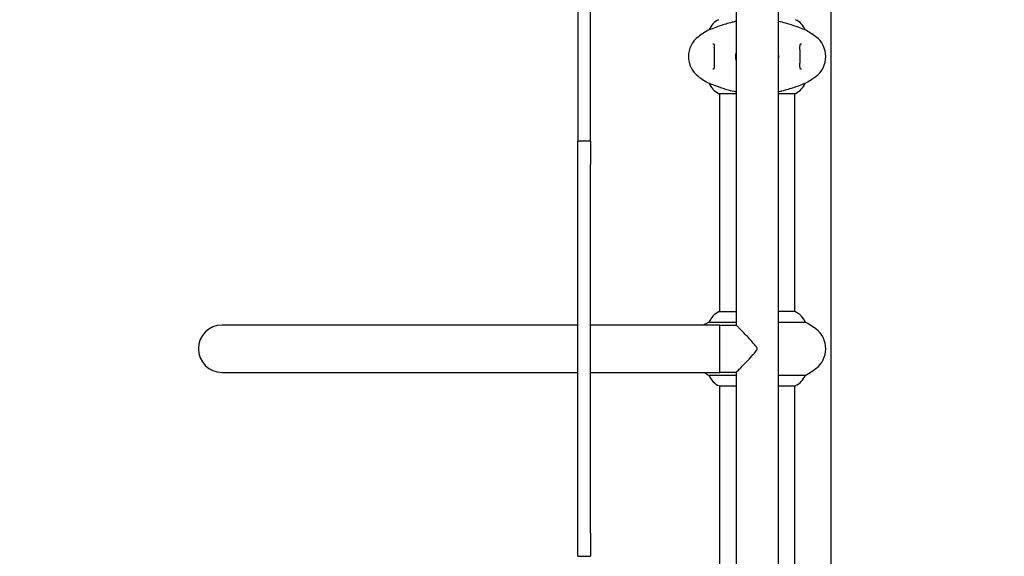
# Model space of a CAD drawing. Units: millimetres. Extents: x 13708 to 26225, y 2312 to 18916.
# Drawn here: x 18362 to 19154, y 10319 to 10750 of the extents above; entities that cross this region are included whole.
import ezdxf

# ---------------------------------------------------------------- set-up
doc = ezdxf.new("R2010")
doc.units = ezdxf.units.MM
doc.header["$LTSCALE"] = 100
doc.layers.add('Widoczne (ISO)', color=7, linetype='Continuous', lineweight=25)
doc.layers.add('Wymiar (ISO)', color=116, linetype='Continuous', lineweight=18)
doc.styles.add('Tekst etykiety (ISO)', font='tahoma.ttf')
doc.dimstyles.new('Domyślne (ISO)', dxfattribs={"dimscale": 100, "dimtxt": 3.5, "dimasz": 2.5, "dimexe": 3.175, "dimexo": 0, "dimgap": 0.762, "dimtad": 1, "dimtoh": 1, "dimdec": 0, "dimrnd": 1e-08, "dimzin": 0, "dimtxsty": 'Tekst etykiety (ISO)', "dimcen": 0.09, "dimdle": 10, "dimclrd": 256, "dimclre": 256, "dimclrt": 256, "dimadec": 0, "dimazin": 0, "dimtfac": 0.714286, "dimtdec": 0, "dimtmove": 0, "dimatfit": 3, "dimfxl": 0, "dimtolj": 1, "dimtzin": 0, "dimlwd": -1, "dimlwe": -1, "dimarcsym": 0})

# ---------------------------------------------------------------- blocks, each defined once
blk = doc.blocks.new('*D4')
at = {"layer": 'Defpoints', "color": 0}
for p in [(22955.1, 17469.85), (14155.1, 6501.25), (22955.1, 6501.25)]:
    blk.add_point(p, dxfattribs=at)
at = {"layer": 'Wymiar (ISO)'}
for p, q in [((22955.1, 17469.85), (13837.6, 17469.85)), ((14155.1, 17219.85), (14155.1, 6751.25)), ((22955.1, 6501.25), (13837.6, 6501.25))]:
    blk.add_line(p, q, dxfattribs=at)
for points in [[(14113.43, 17219.85), (14196.76, 17219.85), (14155.1, 17469.85)], [(14113.43, 6751.25), (14196.76, 6751.25), (14155.1, 6501.25)]]:
    blk.add_solid(points, dxfattribs=at)
at = {"layer": 'Wymiar (ISO)', "insert": (13714.56, 11985.55), "char_height": 350, "attachment_point": 2, "rotation": 90, "style": 'Tekst etykiety (ISO)'}
blk.add_mtext('\\A1;10969', dxfattribs=at)
blk = doc.blocks.new('*D9')
at = {"layer": 'Defpoints', "color": 0}
for p in [(16488.7, 13220.55), (23338.8, 7947.69), (23338.8, 5791.2)]:
    blk.add_point(p, dxfattribs=at)
at = {"layer": 'Wymiar (ISO)'}
for p, q in [((16488.7, 13220.55), (16488.7, 5473.7)), ((23338.8, 7947.69), (23338.8, 5473.7)), ((16738.7, 5791.2), (23088.8, 5791.2))]:
    blk.add_line(p, q, dxfattribs=at)
for points in [[(16738.7, 5832.87), (16738.7, 5749.54), (16488.7, 5791.2)], [(23088.8, 5832.87), (23088.8, 5749.54), (23338.8, 5791.2)]]:
    blk.add_solid(points, dxfattribs=at)
at = {"layer": 'Wymiar (ISO)', "insert": (19913.75, 6233.39), "char_height": 350, "attachment_point": 2, "style": 'Tekst etykiety (ISO)'}
blk.add_mtext('\\A1;6850', dxfattribs=at)

msp = doc.modelspace()

# ---------------------------------------------------------------- linework, layer by layer
at = {"layer": 'Widoczne (ISO)'}
for p, q in [((18811.1, 10904.24), (18811.1, 10658.56)), ((18821.1, 10658.56), (18821.1, 10904.24)), ((18938.25, 10878.92), (18938.25, 10504.55)), ((18971.95, 10878.92), (18971.95, 10092.17)), ((19014.25, 10769.55), (19014.25, 10201.55)), ((18916.44, 10742.03), (18916.48, 10742.03)), ((18993.72, 10742.03), (18993.76, 10742.03)), ((18916.48, 10699.06), (18916.44, 10699.06)), ((18993.76, 10699.06), (18993.72, 10699.06)), ((18924.4, 10690.82), (18938.25, 10690.82)), ((18924.95, 10690.82), (18924.95, 10515.27)), ((18971.95, 10690.82), (18985.8, 10690.82)), ((18985.25, 10690.82), (18985.25, 10515.45)), ((18811.1, 10658.56), (18811.1, 10652.49)), ((18811.1, 10633.82), (18811.1, 10652.49)), ((18821.1, 10652.49), (18811.1, 10652.49)), ((18821.1, 10652.49), (18821.1, 10658.56)), ((18821.1, 10652.49), (18821.1, 10633.82)), ((18811.1, 10337.27), (18811.1, 10633.82)), ((18821.1, 10337.27), (18821.1, 10633.82)), ((18938.25, 10515.27), (18924.4, 10515.27)), ((18985.51, 10515.45), (18971.95, 10515.45)), ((18811.1, 10504.55), (18525.1, 10504.55)), ((18925.1, 10504.55), (18821.1, 10504.55)), ((18916.44, 10507.03), (18938.25, 10507.03)), ((18925.1, 10485.55), (18925.1, 10504.55)), ((18925.1, 10504.55), (18938.25, 10504.55)), ((18971.95, 10507.03), (18993.76, 10507.03)), ((18925.1, 10466.55), (18925.1, 10485.55)), ((18525.1, 10466.55), (18811.1, 10466.55)), ((18821.1, 10466.55), (18925.1, 10466.55)), ((18938.25, 10464.06), (18916.44, 10464.06)), ((18938.25, 10466.55), (18925.1, 10466.55)), ((18938.25, 10466.55), (18938.25, 10092.17)), ((18993.76, 10464.06), (18971.95, 10464.06)), ((18924.69, 10455.64), (18938.25, 10455.64)), ((18924.95, 10455.64), (18924.95, 10280.27)), ((18971.95, 10455.82), (18985.8, 10455.82)), ((18985.25, 10455.82), (18985.25, 10280.27)), ((18811.1, 10318.61), (18811.1, 10337.27)), ((18821.1, 10337.27), (18821.1, 10318.61)), ((18811.1, 10318.61), (18821.1, 10318.61))]:
    msp.add_line(p, q, dxfattribs=at)
for centre, radius, start, end in [((18931.19, 10735.84), 16, 115.98281, 157.21576), ((18979.01, 10735.84), 16, 22.78424, 64.01719), ((18949.9, 10680.55), 70, 118.55574, 126.8699), ((18960.3, 10680.55), 70, 53.1301, 61.44426), ((18919.9, 10720.55), 20, 126.8699, 233.1301), ((18990.3, 10720.55), 20, 306.8699, 53.1301), ((18949.9, 10760.55), 70, 233.1301, 241.44426), ((18931.19, 10705.26), 16, 202.78424, 244.01719), ((18979.01, 10705.26), 16, 295.98281, 337.21576), ((18960.3, 10760.55), 70, 298.55574, 306.8699), ((18924.4, 10691.32), 0.5, 244.01719, 270), ((18985.8, 10691.32), 0.5, 270, 295.98281), ((18931.19, 10500.84), 16, 115.98281, 157.21576), ((18924.4, 10514.77), 0.5, 90, 115.98281), ((18979.01, 10500.84), 16, 22.78424, 66.0245), ((18525.1, 10485.55), 19, 90, 270), ((18949.9, 10445.55), 70, 118.55574, 122.55693), ((18960.3, 10445.55), 70, 53.1301, 61.44426), ((18990.3, 10485.55), 20, 306.8699, 53.1301), ((18960.3, 10525.55), 70, 298.55574, 306.8699), ((18949.9, 10525.55), 70, 237.44307, 241.44426), ((18931.19, 10470.26), 16, 202.78424, 246.0245), ((18979.01, 10470.26), 16, 295.98281, 337.21576), ((18985.8, 10456.32), 0.5, 270, 295.98281)]:
    msp.add_arc(centre, radius, start, end, dxfattribs=at)
for points, knots in [([(18938.25, 10748.83), (18937.21, 10748.61), (18936.18, 10748.38), (18931.28, 10747.19), (18928.1, 10746.18), (18922.86, 10744.39), (18920.73, 10743.57), (18918.29, 10742.64), (18917.6, 10742.38), (18916.78, 10742.1), (18916.56, 10742.03), (18916.48, 10742.03)], [1.760702, 1.760702, 1.760702, 1.760702, 2.108644, 2.108644, 3.44936, 3.44936, 4.840595, 4.840595, 5.656639, 5.656639, 6.296646, 6.296646, 6.296646, 6.296646]), ([(18993.72, 10742.03), (18993.57, 10742.03), (18992.94, 10742.25), (18990.58, 10743.14), (18988.76, 10743.85), (18984.1, 10745.51), (18981.36, 10746.43), (18976.24, 10747.85), (18974.14, 10748.37), (18971.95, 10748.83)], [0.155968, 0.155968, 0.155968, 0.155968, 1.115261, 1.115261, 2.198537, 2.198537, 3.266815, 3.266815, 3.961107, 3.961107, 3.961107, 3.961107]), ([(18919.51, 10730.8), (18919.68, 10730.8), (18919.81, 10730.77), (18919.99, 10730.69), (18920.06, 10730.65), (18920.18, 10730.55), (18920.23, 10730.48), (18920.36, 10730.27), (18920.42, 10730.12), (18920.52, 10729.75), (18920.56, 10729.54), (18920.62, 10729.06), (18920.64, 10728.79), (18920.67, 10728.16), (18920.67, 10727.8), (18920.66, 10727.01), (18920.65, 10726.57), (18920.62, 10725.63), (18920.6, 10725.14), (18920.56, 10724.09), (18920.54, 10723.54), (18920.52, 10722.42), (18920.51, 10721.85), (18920.5, 10720.7), (18920.5, 10720.13), (18920.51, 10718.98), (18920.52, 10718.41), (18920.55, 10717.29), (18920.57, 10716.76), (18920.61, 10715.71), (18920.62, 10715.2), (18920.65, 10714.26), (18920.66, 10713.82), (18920.67, 10713.02), (18920.66, 10712.66), (18920.62, 10712.03), (18920.59, 10711.76), (18920.51, 10711.31), (18920.47, 10711.12), (18920.36, 10710.82), (18920.29, 10710.7), (18920.14, 10710.51), (18920.06, 10710.44), (18919.84, 10710.33), (18919.7, 10710.3), (18919.51, 10710.3)], [-3.303071, -3.303071, -3.303071, -3.303071, -3.143205, -3.143205, -3.033506, -3.033506, -2.92664, -2.92664, -2.784551, -2.784551, -2.658174, -2.658174, -2.525226, -2.525226, -2.380701, -2.380701, -2.226952, -2.226952, -2.067036, -2.067036, -1.903442, -1.903442, -1.740165, -1.740165, -1.57581, -1.57581, -1.412317, -1.412317, -1.248744, -1.248744, -1.0857, -1.0857, -0.926984, -0.926984, -0.774493, -0.774493, -0.633898, -0.633898, -0.504091, -0.504091, -0.376653, -0.376653, -0.218543, -0.218543, -0.037822, -0.037822, -0.037822, -0.037822]), ([(18990.69, 10710.3), (18990.52, 10710.3), (18990.38, 10710.32), (18990.2, 10710.4), (18990.14, 10710.44), (18990.02, 10710.55), (18989.96, 10710.61), (18989.84, 10710.82), (18989.77, 10710.97), (18989.67, 10711.34), (18989.63, 10711.55), (18989.57, 10712.03), (18989.55, 10712.31), (18989.53, 10712.94), (18989.53, 10713.29), (18989.54, 10714.08), (18989.55, 10714.52), (18989.58, 10715.46), (18989.6, 10715.96), (18989.63, 10717), (18989.65, 10717.55), (18989.68, 10718.67), (18989.69, 10719.24), (18989.69, 10720.39), (18989.69, 10720.97), (18989.68, 10722.12), (18989.67, 10722.69), (18989.64, 10723.8), (18989.62, 10724.34), (18989.59, 10725.38), (18989.57, 10725.89), (18989.54, 10726.83), (18989.53, 10727.28), (18989.53, 10728.07), (18989.53, 10728.43), (18989.57, 10729.06), (18989.6, 10729.34), (18989.68, 10729.79), (18989.73, 10729.97), (18989.84, 10730.27), (18989.9, 10730.39), (18990.05, 10730.59), (18990.13, 10730.65), (18990.35, 10730.76), (18990.5, 10730.8), (18990.69, 10730.8)], [-3.303071, -3.303071, -3.303071, -3.303071, -3.143205, -3.143205, -3.033506, -3.033506, -2.92664, -2.92664, -2.784551, -2.784551, -2.658174, -2.658174, -2.525226, -2.525226, -2.380701, -2.380701, -2.226952, -2.226952, -2.067036, -2.067036, -1.903442, -1.903442, -1.740165, -1.740165, -1.57581, -1.57581, -1.412317, -1.412317, -1.248744, -1.248744, -1.0857, -1.0857, -0.926984, -0.926984, -0.774493, -0.774493, -0.633898, -0.633898, -0.504091, -0.504091, -0.376653, -0.376653, -0.218543, -0.218543, -0.037822, -0.037822, -0.037822, -0.037822]), ([(18938.25, 10717.63), (18937.98, 10719.18), (18937.93, 10720.78), (18938.13, 10722.71), (18938.18, 10723.08), (18938.25, 10723.46)], [1.5108844, 1.5108844, 1.5108844, 1.5108844, 2.0062417, 2.0062417, 2.1269227, 2.1269227, 2.1269227, 2.1269227]), ([(18971.94, 10723.46), (18972.21, 10721.91), (18972.27, 10720.32), (18972.06, 10718.39), (18972.01, 10718.01), (18971.95, 10717.63)], [1.5108844, 1.5108844, 1.5108844, 1.5108844, 2.0062417, 2.0062417, 2.1269227, 2.1269227, 2.1269227, 2.1269227]), ([(18916.48, 10699.06), (18916.63, 10699.06), (18917.26, 10698.84), (18919.61, 10697.95), (18921.43, 10697.24), (18926.09, 10695.58), (18928.83, 10694.67), (18933.95, 10693.24), (18936.05, 10692.72), (18938.25, 10692.26)], [0.155968, 0.155968, 0.155968, 0.155968, 1.115261, 1.115261, 2.198537, 2.198537, 3.266815, 3.266815, 3.961107, 3.961107, 3.961107, 3.961107]), ([(18971.95, 10692.26), (18972.99, 10692.48), (18974.01, 10692.71), (18978.91, 10693.9), (18982.09, 10694.92), (18987.33, 10696.71), (18989.47, 10697.53), (18991.91, 10698.45), (18992.59, 10698.71), (18993.41, 10699), (18993.64, 10699.06), (18993.72, 10699.06)], [1.760702, 1.760702, 1.760702, 1.760702, 2.108644, 2.108644, 3.44936, 3.44936, 4.840595, 4.840595, 5.656639, 5.656639, 6.296646, 6.296646, 6.296646, 6.296646]), ([(18955.1, 10485.55), (18955.1, 10485.57), (18955.1, 10485.59), (18955.09, 10485.68), (18955.09, 10485.74), (18955.05, 10485.94), (18955.02, 10486.06), (18954.6, 10487.16), (18953.39, 10488.57), (18950.03, 10492.4), (18947.78, 10494.82), (18944.22, 10498.54), (18942.89, 10499.91), (18940.88, 10501.93), (18940.13, 10502.68), (18939.07, 10503.74), (18938.71, 10504.09), (18938.37, 10504.43), (18938.29, 10504.5), (18938.25, 10504.54), (18938.25, 10504.55), (18938.25, 10504.55)], [-5.435911, -5.435911, -5.435911, -5.435911, -5.428669, -5.428669, -5.409813, -5.409813, -5.370506, -5.370506, -5.065116, -5.065116, -4.636531, -4.636531, -4.3626, -4.3626, -4.163044, -4.163044, -4.002978, -4.002978, -3.918325, -3.918325, -3.888624, -3.888624, -3.888624, -3.888624]), ([(18938.25, 10466.55), (18938.25, 10466.55), (18938.26, 10466.56), (18938.34, 10466.64), (18938.44, 10466.74), (18938.9, 10467.19), (18939.41, 10467.7), (18940.91, 10469.19), (18941.97, 10470.25), (18944.83, 10473.18), (18946.75, 10475.19), (18950.87, 10479.64), (18952.76, 10481.76), (18954.19, 10483.58), (18954.52, 10484.04), (18954.9, 10484.71), (18954.99, 10484.93), (18955.06, 10485.22), (18955.08, 10485.3), (18955.09, 10485.44), (18955.1, 10485.49), (18955.1, 10485.55)], [-1.208386, -1.208386, -1.208386, -1.208386, -1.172844, -1.172844, -1.101739, -1.101739, -0.956334, -0.956334, -0.770892, -0.770892, -0.505721, -0.505721, -0.211296, -0.211296, -0.107358, -0.107358, -0.0423, -0.0423, -0.016568, -0.016568, 0, 0, 0, 0])]:
    msp.add_open_spline(points, degree=3, knots=knots, dxfattribs=at)

# ---------------------------------------------------------------- dimensions: what is measured, and where the dimension line sits
at = {"layer": 'Wymiar (ISO)'}
for base, p1, p2, angle, picture, middle in [((14155.1, 6501.25), (22955.1, 17469.85), (22955.1, 6501.25), 90, '*D4', (14155.1, 11985.55)), ((23338.8, 5791.2), (16488.7, 13220.55), (23338.8, 7947.69), 180, '*D9', (19913.75, 5791.2))]:
    dim = msp.add_linear_dim(base=base, p1=p1, p2=p2, angle=angle, dimstyle='Domyślne (ISO)', override={"dimtoh": 0, "dimdec": 0, "dimtp": 0, "dimtm": 0, "dimtdec": 0, "dimtofl": 0, "dimatfit": 1}, dxfattribs=at)
    dim.commit()
    dim.dimension.update_dxf_attribs({"geometry": picture, "text_midpoint": middle, "dimtype": 160})

doc.saveas('drawing.dxf')
